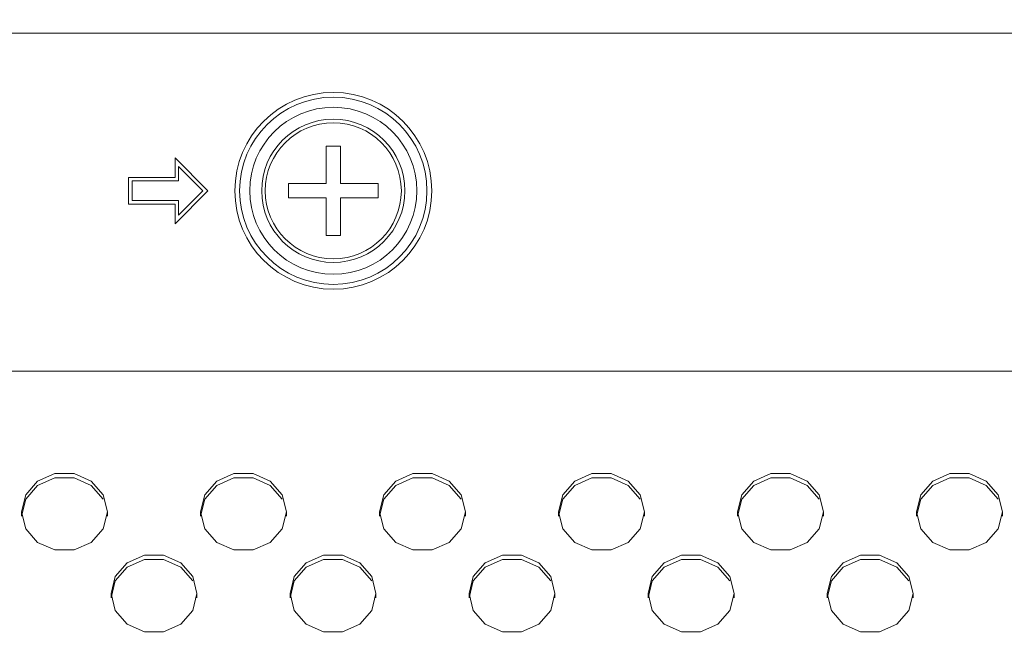
# Model space of a CAD drawing. Units: inches. Extents: x 4 to 237, y -24 to 150.
# Drawn here: x 179 to 181, y 80 to 82 of the extents above; entities that cross this region are included whole.
import ezdxf

# ---------------------------------------------------------------- set-up
doc = ezdxf.new("R2010")
doc.units = ezdxf.units.IN
doc.header["$MEASUREMENT"] = 0
doc.layers.get('0').update_dxf_attribs({"lineweight": 0})
doc.layers.add('ASSEM_MEM', color=7, linetype='Continuous', lineweight=0)
doc.layers.add('Layer 1168', color=5, linetype='Continuous', lineweight=0, true_color=0x0000ff)
doc.styles.add('DC_TEXTSTYLE4', font='arial.ttf', dxfattribs={"height": 1.5})
doc.dimstyles.get("Standard").update_dxf_attribs({"dimtxt": 0.18, "dimasz": 0.18, "dimexe": 0.18, "dimexo": 0.0625, "dimgap": 0.09, "dimtad": 0, "dimtih": 1, "dimtoh": 1, "dimdec": 4, "dimzin": 0, "dimdsep": 46, "dimtxsty": 'Standard', "dimcen": 0.09, "dimadec": 0, "dimazin": 0, "dimtfac": 1, "dimtdec": 4, "dimtofl": 0, "dimtmove": 0, "dimatfit": 3, "dimfxl": 1, "dimtolj": 1, "dimtzin": 0, "dimarcsym": 0})

# ---------------------------------------------------------------- blocks, each defined once
blk = doc.blocks.new('*D28')
at = {"layer": 'Defpoints', "color": 0}
for p in [(183.7717, 92.9155), (153.634, 87.4882), (183.7717, 75.9213)]:
    blk.add_point(p, dxfattribs=at)
at = {"layer": 'Layer 1168', "color": 0, "lineweight": -2, "ltscale": 0.07874}
for p, q in [((153.634, 87.5507), (153.634, 92.9255)), ((183.7717, 75.9838), (183.7717, 92.9255)), ((155.134, 92.9155), (166.0784, 92.9155)), ((182.2717, 92.9155), (171.3274, 92.9155))]:
    blk.add_line(p, q, dxfattribs=at)
at = {"layer": 'Layer 1168', "color": 0}
for points in [[(155.134, 93.1655), (155.134, 92.6655), (153.634, 92.9155)], [(182.2717, 92.6655), (182.2717, 93.1655), (183.7717, 92.9155)]]:
    blk.add_solid(points, dxfattribs=at)
at = {"layer": 'Layer 1168', "color": 0, "lineweight": 0, "insert": (168.7029, 92.9155), "char_height": 1.5, "attachment_point": 5, "style": 'DC_TEXTSTYLE4'}
blk.add_mtext('\\A1;30.14', dxfattribs=at)

msp = doc.modelspace()

# ---------------------------------------------------------------- linework, layer by layer
at = {"linetype": 'Continuous', "lineweight": 0, "ltscale": 0.004921}
for p, q in [((179.819, 81.3224), (179.819, 81.2397)), ((179.8505, 81.3224), (179.819, 81.3224)), ((179.8505, 81.2397), (179.8505, 81.3224)), ((179.7363, 81.2397), (179.7363, 81.2082)), ((179.819, 81.2397), (179.7363, 81.2397)), ((179.9332, 81.2397), (179.8505, 81.2397)), ((179.9332, 81.2082), (179.9332, 81.2397)), ((179.7363, 81.2082), (179.819, 81.2082)), ((179.819, 81.2082), (179.819, 81.1255)), ((179.8505, 81.1255), (179.8505, 81.2082)), ((179.8505, 81.2082), (179.9332, 81.2082)), ((179.819, 81.1255), (179.8505, 81.1255))]:
    msp.add_line(p, q, dxfattribs=at)
for radius in [0.1575, 0.1496]:
    msp.add_circle((179.8347, 81.224), radius, dxfattribs=at)
at = {"layer": 'ASSEM_MEM', "linetype": 'Continuous', "lineweight": 0, "ltscale": 0.004921}
for p, q in [((173.8662, 81.5705), (209.4253, 81.5705)), ((179.4868, 81.2963), (179.4868, 81.2535)), ((179.5591, 81.224), (179.4868, 81.2963)), ((179.4946, 81.2456), (179.4946, 81.2773)), ((179.4946, 81.2773), (179.548, 81.224)), ((179.3844, 81.2535), (179.3844, 81.1944)), ((179.4868, 81.2535), (179.3844, 81.2535)), ((179.3923, 81.2023), (179.3923, 81.2456)), ((179.3923, 81.2456), (179.4946, 81.2456)), ((179.4868, 81.1516), (179.5591, 81.224)), ((179.548, 81.224), (179.4946, 81.1706)), ((179.3844, 81.1944), (179.4868, 81.1944)), ((179.4946, 81.2023), (179.3923, 81.2023)), ((179.4868, 81.1944), (179.4868, 81.1516)), ((179.4946, 81.1706), (179.4946, 81.2023)), ((209.5434, 80.8275), (173.7481, 80.8275)), ((179.2646, 80.6022), (179.2225, 80.6022)), ((179.2646, 80.5926), (179.2225, 80.5926)), ((179.6582, 80.6022), (179.6161, 80.6022)), ((179.6582, 80.5926), (179.6161, 80.5926)), ((180.0518, 80.6022), (180.0098, 80.6022)), ((180.0518, 80.5926), (180.0098, 80.5926)), ((180.4455, 80.6022), (180.4034, 80.6022)), ((180.4455, 80.5926), (180.4034, 80.5926)), ((180.8391, 80.6022), (180.7971, 80.6022)), ((180.8391, 80.5926), (180.7971, 80.5926)), ((181.2328, 80.6022), (181.1907, 80.6022)), ((181.2328, 80.5926), (181.1907, 80.5926)), ((179.338, 80.518), (179.3287, 80.5555)), ((179.7317, 80.518), (179.7223, 80.5555)), ((180.1253, 80.518), (180.1159, 80.5555)), ((180.5189, 80.518), (180.5096, 80.5555)), ((180.9126, 80.518), (180.9032, 80.5555)), ((181.3062, 80.518), (181.2969, 80.5555)), ((179.149, 80.5084), (179.149, 80.518)), ((179.149, 80.518), (179.1584, 80.4806)), ((179.3287, 80.4806), (179.338, 80.518)), ((179.338, 80.5084), (179.338, 80.518)), ((179.5427, 80.5084), (179.5427, 80.518)), ((179.5427, 80.518), (179.552, 80.4806)), ((179.7223, 80.4806), (179.7317, 80.518)), ((179.7317, 80.5084), (179.7317, 80.518)), ((179.9363, 80.5084), (179.9363, 80.518)), ((179.9363, 80.518), (179.9457, 80.4806)), ((180.1159, 80.4806), (180.1253, 80.518)), ((180.1253, 80.5084), (180.1253, 80.518)), ((180.33, 80.5084), (180.33, 80.518)), ((180.33, 80.518), (180.3393, 80.4806)), ((180.5096, 80.4806), (180.5189, 80.518)), ((180.5189, 80.5084), (180.5189, 80.518)), ((180.7236, 80.5084), (180.7236, 80.518)), ((180.7236, 80.518), (180.733, 80.4806)), ((180.9032, 80.4806), (180.9126, 80.518)), ((180.9126, 80.5084), (180.9126, 80.518)), ((181.1172, 80.5084), (181.1172, 80.518)), ((181.1172, 80.518), (181.1266, 80.4806)), ((181.2969, 80.4806), (181.3062, 80.518)), ((181.3062, 80.5084), (181.3062, 80.518)), ((179.2225, 80.4339), (179.2646, 80.4339)), ((179.6161, 80.4339), (179.6582, 80.4339)), ((180.0098, 80.4339), (180.0518, 80.4339)), ((180.4034, 80.4339), (180.4455, 80.4339)), ((180.7971, 80.4339), (180.8391, 80.4339)), ((181.1907, 80.4339), (181.2328, 80.4339)), ((179.4614, 80.4224), (179.4193, 80.4224)), ((179.4614, 80.4128), (179.4193, 80.4128)), ((179.855, 80.4224), (179.813, 80.4224)), ((179.855, 80.4128), (179.813, 80.4128)), ((180.2487, 80.4224), (180.2066, 80.4224)), ((180.2487, 80.4128), (180.2066, 80.4128)), ((180.6423, 80.4224), (180.6002, 80.4224)), ((180.6423, 80.4128), (180.6002, 80.4128)), ((181.0359, 80.4224), (180.9939, 80.4224)), ((181.0359, 80.4128), (180.9939, 80.4128)), ((179.5348, 80.3382), (179.5255, 80.3757)), ((179.9285, 80.3382), (179.9191, 80.3757)), ((180.3221, 80.3382), (180.3128, 80.3757)), ((180.7158, 80.3382), (180.7064, 80.3757)), ((181.1094, 80.3382), (181.1, 80.3757)), ((179.3459, 80.3286), (179.3459, 80.3382)), ((179.3459, 80.3382), (179.3552, 80.3008)), ((179.5255, 80.3008), (179.5348, 80.3382)), ((179.5348, 80.3286), (179.5348, 80.3382)), ((179.7395, 80.3286), (179.7395, 80.3382)), ((179.7395, 80.3382), (179.7489, 80.3008)), ((179.9191, 80.3008), (179.9285, 80.3382)), ((179.9285, 80.3286), (179.9285, 80.3382)), ((180.1331, 80.3286), (180.1331, 80.3382)), ((180.1331, 80.3382), (180.1425, 80.3008)), ((180.3128, 80.3008), (180.3221, 80.3382)), ((180.3221, 80.3286), (180.3221, 80.3382)), ((180.5268, 80.3286), (180.5268, 80.3382)), ((180.5268, 80.3382), (180.5361, 80.3008)), ((180.7064, 80.3008), (180.7158, 80.3382)), ((180.7158, 80.3286), (180.7158, 80.3382)), ((180.9204, 80.3286), (180.9204, 80.3382)), ((180.9204, 80.3382), (180.9298, 80.3008)), ((181.1, 80.3008), (181.1094, 80.3382)), ((181.1094, 80.3286), (181.1094, 80.3382)), ((179.4193, 80.2541), (179.4614, 80.2541)), ((179.813, 80.2541), (179.855, 80.2541)), ((180.2066, 80.2541), (180.2487, 80.2541)), ((180.6002, 80.2541), (180.6423, 80.2541)), ((180.9939, 80.2541), (181.0359, 80.2541))]:
    msp.add_line(p, q, dxfattribs=at)
at = {"layer": 'ASSEM_MEM', "linetype": 'Continuous', "lineweight": 0, "ltscale": 0.004921, "flags": 128}
for points in [[(179.2225, 80.6022), (179.1846, 80.5855), (179.1584, 80.5555), (179.149, 80.518)], [(179.2225, 80.5926), (179.1846, 80.5759), (179.1584, 80.5459), (179.149, 80.5084)], [(179.3287, 80.5555), (179.3024, 80.5855), (179.2646, 80.6022)], [(179.3287, 80.5459), (179.3024, 80.5759), (179.2646, 80.5926)], [(179.6161, 80.6022), (179.5783, 80.5855), (179.552, 80.5555), (179.5427, 80.518)], [(179.6161, 80.5926), (179.5783, 80.5759), (179.552, 80.5459), (179.5427, 80.5084)], [(179.7223, 80.5555), (179.6961, 80.5855), (179.6582, 80.6022)], [(179.7223, 80.5459), (179.6961, 80.5759), (179.6582, 80.5926)], [(180.0098, 80.6022), (179.9719, 80.5855), (179.9457, 80.5555), (179.9363, 80.518)], [(180.0098, 80.5926), (179.9719, 80.5759), (179.9457, 80.5459), (179.9363, 80.5084)], [(180.1159, 80.5555), (180.0897, 80.5855), (180.0518, 80.6022)], [(180.1159, 80.5459), (180.0897, 80.5759), (180.0518, 80.5926)], [(180.4034, 80.6022), (180.3655, 80.5855), (180.3393, 80.5555), (180.33, 80.518)], [(180.4034, 80.5926), (180.3655, 80.5759), (180.3393, 80.5459), (180.33, 80.5084)], [(180.5096, 80.5555), (180.4834, 80.5855), (180.4455, 80.6022)], [(180.5096, 80.5459), (180.4834, 80.5759), (180.4455, 80.5926)], [(180.7971, 80.6022), (180.7592, 80.5855), (180.733, 80.5555), (180.7236, 80.518)], [(180.7971, 80.5926), (180.7592, 80.5759), (180.733, 80.5459), (180.7236, 80.5084)], [(180.9032, 80.5555), (180.877, 80.5855), (180.8391, 80.6022)], [(180.9032, 80.5459), (180.877, 80.5759), (180.8391, 80.5926)], [(181.1907, 80.6022), (181.1528, 80.5855), (181.1266, 80.5555), (181.1172, 80.518)], [(181.1907, 80.5926), (181.1528, 80.5759), (181.1266, 80.5459), (181.1172, 80.5084)], [(181.2969, 80.5555), (181.2706, 80.5855), (181.2328, 80.6022)], [(181.2969, 80.5459), (181.2706, 80.5759), (181.2328, 80.5926)], [(179.1584, 80.4806), (179.1846, 80.4506), (179.2225, 80.4339)], [(179.2646, 80.4339), (179.3024, 80.4506), (179.3287, 80.4806)], [(179.552, 80.4806), (179.5783, 80.4506), (179.6161, 80.4339)], [(179.6582, 80.4339), (179.6961, 80.4506), (179.7223, 80.4806)], [(179.9457, 80.4806), (179.9719, 80.4506), (180.0098, 80.4339)], [(180.0518, 80.4339), (180.0897, 80.4506), (180.1159, 80.4806)], [(180.3393, 80.4806), (180.3655, 80.4506), (180.4034, 80.4339)], [(180.4455, 80.4339), (180.4834, 80.4506), (180.5096, 80.4806)], [(180.733, 80.4806), (180.7592, 80.4506), (180.7971, 80.4339)], [(180.8391, 80.4339), (180.877, 80.4506), (180.9032, 80.4806)], [(181.1266, 80.4806), (181.1528, 80.4506), (181.1907, 80.4339)], [(181.2328, 80.4339), (181.2706, 80.4506), (181.2969, 80.4806)], [(179.4193, 80.4224), (179.3814, 80.4057), (179.3552, 80.3757), (179.3459, 80.3382)], [(179.4193, 80.4128), (179.3814, 80.3961), (179.3552, 80.3661), (179.3459, 80.3286)], [(179.5255, 80.3757), (179.4993, 80.4057), (179.4614, 80.4224)], [(179.5255, 80.3661), (179.4993, 80.3961), (179.4614, 80.4128)], [(179.813, 80.4224), (179.7751, 80.4057), (179.7489, 80.3757), (179.7395, 80.3382)], [(179.813, 80.4128), (179.7751, 80.3961), (179.7489, 80.3661), (179.7395, 80.3286)], [(179.9191, 80.3757), (179.8929, 80.4057), (179.855, 80.4224)], [(179.9191, 80.3661), (179.8929, 80.3961), (179.855, 80.4128)], [(180.2066, 80.4224), (180.1687, 80.4057), (180.1425, 80.3757), (180.1331, 80.3382)], [(180.2066, 80.4128), (180.1687, 80.3961), (180.1425, 80.3661), (180.1331, 80.3286)], [(180.3128, 80.3757), (180.2865, 80.4057), (180.2487, 80.4224)], [(180.3128, 80.3661), (180.2865, 80.3961), (180.2487, 80.4128)], [(180.6002, 80.4224), (180.5624, 80.4057), (180.5361, 80.3757), (180.5268, 80.3382)], [(180.6002, 80.4128), (180.5624, 80.3961), (180.5361, 80.3661), (180.5268, 80.3286)], [(180.7064, 80.3757), (180.6802, 80.4057), (180.6423, 80.4224)], [(180.7064, 80.3661), (180.6802, 80.3961), (180.6423, 80.4128)], [(180.9939, 80.4224), (180.956, 80.4057), (180.9298, 80.3757), (180.9204, 80.3382)], [(180.9939, 80.4128), (180.956, 80.3961), (180.9298, 80.3661), (180.9204, 80.3286)], [(181.1, 80.3757), (181.0738, 80.4057), (181.0359, 80.4224)], [(181.1, 80.3661), (181.0738, 80.3961), (181.0359, 80.4128)], [(179.3552, 80.3008), (179.3814, 80.2707), (179.4193, 80.2541)], [(179.4614, 80.2541), (179.4993, 80.2707), (179.5255, 80.3008)], [(179.7489, 80.3008), (179.7751, 80.2707), (179.813, 80.2541)], [(179.855, 80.2541), (179.8929, 80.2707), (179.9191, 80.3008)], [(180.1425, 80.3008), (180.1687, 80.2707), (180.2066, 80.2541)], [(180.2487, 80.2541), (180.2865, 80.2707), (180.3128, 80.3008)], [(180.5361, 80.3008), (180.5624, 80.2707), (180.6002, 80.2541)], [(180.6423, 80.2541), (180.6802, 80.2707), (180.7064, 80.3008)], [(180.9298, 80.3008), (180.956, 80.2707), (180.9939, 80.2541)], [(181.0359, 80.2541), (181.0738, 80.2707), (181.1, 80.3008)]]:
    msp.add_lwpolyline(points, dxfattribs=at)
at = {"layer": 'ASSEM_MEM', "linetype": 'Continuous', "lineweight": 0, "ltscale": 0.004921}
for radius in [0.2165, 0.206, 0.1837]:
    msp.add_circle((179.8347, 81.224), radius, dxfattribs=at)

# ---------------------------------------------------------------- dimensions: what is measured, and where the dimension line sits
at = {"layer": 'Layer 1168', "lineweight": 0, "ltscale": 0.07874}
dim = msp.add_linear_dim(base=(183.7717, 92.9155), p1=(153.634, 87.4882), p2=(183.7717, 75.9213), dimstyle='Standard', override={"dimtxt": 1.5, "dimasz": 1.5, "dimexe": 0.01, "dimgap": 0.1, "dimtad": 0, "dimjust": 0, "dimtih": 1, "dimtoh": 0, "dimdec": 2, "dimzin": 0, "dimlunit": 2, "dimtxsty": 'DC_TEXTSTYLE4', "dimsah": 0, "dimtol": 0, "dimtfac": 1, "dimtdec": 3, "dimtix": 0, "dimtofl": 1, "dimtmove": 0, "dimfxl": 20, "dimfxlon": 1}, dxfattribs=at)
dim.commit()
dim.dimension.update_dxf_attribs({"geometry": '*D28', "text_midpoint": (168.7029, 92.9155)})

doc.saveas('drawing.dxf')
